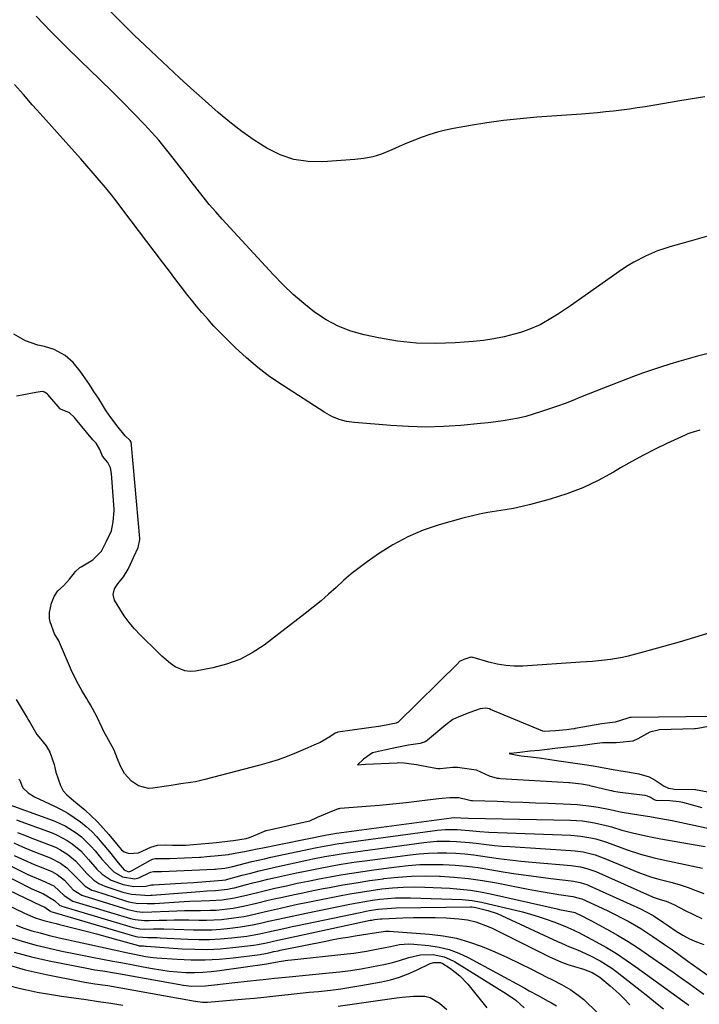
# Model space of a CAD drawing. Units: inches. Extents: x 1895602 to 1901335, y 474853 to 480178.
# Drawn here: x 1897384 to 1897621, y 479301 to 479645 of the extents above; entities that cross this region are included whole.
import ezdxf

# ---------------------------------------------------------------- set-up
doc = ezdxf.new("R2010")
doc.units = ezdxf.units.IN
doc.header["$MEASUREMENT"] = 0
doc.layers.add('7', color=7, linetype='Continuous')
doc.layers.add('8', color=7, linetype='Continuous')

msp = doc.modelspace()

# ---------------------------------------------------------------- linework, layer by layer
at = {"layer": '7', "color": 18}
for points in [[(1897623.28, 479568.91, 1898), (1897617.54, 479567.32, 1898), (1897610.5, 479565.33, 1898), (1897608.31, 479564.65, 1898), (1897606.14, 479563.9, 1898), (1897601.92, 479562.1, 1898), (1897597.86, 479559.95, 1898), (1897595.91, 479558.75, 1898), (1897594, 479557.48, 1898), (1897575.76, 479544.71, 1898), (1897571.64, 479541.94, 1898), (1897569.54, 479540.61, 1898), (1897565.25, 479538.14, 1898), (1897560.73, 479536.2, 1898), (1897558.38, 479535.43, 1898), (1897556.15, 479534.8, 1898), (1897552.63, 479533.92, 1898), (1897549.08, 479533.18, 1898), (1897545.5, 479532.65, 1898), (1897541.89, 479532.27, 1898), (1897535.61, 479531.78, 1898), (1897528.86, 479531.55, 1898), (1897522.14, 479531.71, 1898), (1897515.46, 479532.44, 1898), (1897508.8, 479533.56, 1898), (1897503.85, 479534.61, 1898), (1897499.23, 479535.91, 1898), (1897494.77, 479537.6, 1898), (1897490.58, 479539.86, 1898), (1897486.56, 479542.5, 1898), (1897482.77, 479545.54, 1898), (1897479.09, 479548.71, 1898), (1897475.59, 479552.06, 1898), (1897472.21, 479555.55, 1898), (1897454.34, 479574.98, 1898), (1897452.06, 479577.53, 1898), (1897449.83, 479580.11, 1898), (1897447.67, 479582.76, 1898), (1897445.55, 479585.44, 1898), (1897443.47, 479588.16, 1898), (1897441.39, 479590.87, 1898), (1897439.31, 479593.59, 1898), (1897437.23, 479596.3, 1898), (1897434.58, 479599.66, 1898), (1897432.21, 479602.5, 1898), (1897429.75, 479605.26, 1898), (1897427.22, 479607.97, 1898), (1897423.45, 479611.87, 1898), (1897419.63, 479615.78, 1898), (1897415.79, 479619.66, 1898), (1897411.89, 479623.49, 1898), (1897407.97, 479627.3, 1898), (1897405.15, 479630.01, 1898), (1897399.83, 479635.2, 1898), (1897394.57, 479640.43, 1898), (1897389.4, 479645.76, 1898)], [(1897623.33, 479527.96, 1896), (1897620.09, 479527.14, 1896), (1897616.86, 479526.29, 1896), (1897613.64, 479525.36, 1896), (1897610.44, 479524.4, 1896), (1897607.26, 479523.38, 1896), (1897604.09, 479522.31, 1896), (1897600.95, 479521.19, 1896), (1897597.81, 479520.03, 1896), (1897589.98, 479517.05, 1896), (1897587.29, 479516.02, 1896), (1897584.61, 479514.97, 1896), (1897581.94, 479513.89, 1896), (1897579.28, 479512.81, 1896), (1897576.61, 479511.74, 1896), (1897573.93, 479510.7, 1896), (1897571.23, 479509.72, 1896), (1897568.51, 479508.77, 1896), (1897565.32, 479507.69, 1896), (1897562.78, 479506.89, 1896), (1897560.22, 479506.17, 1896), (1897557.62, 479505.58, 1896), (1897555.01, 479505.06, 1896), (1897552.37, 479504.64, 1896), (1897549.73, 479504.25, 1896), (1897547.08, 479503.93, 1896), (1897544.43, 479503.66, 1896), (1897537.56, 479503.03, 1896), (1897531.46, 479502.63, 1896), (1897525.36, 479502.44, 1896), (1897519.26, 479502.57, 1896), (1897513.16, 479502.92, 1896), (1897500.45, 479503.97, 1896), (1897497.71, 479504.41, 1896), (1897495.07, 479505.09, 1896), (1897492.55, 479506.16, 1896), (1897490.11, 479507.48, 1896), (1897475.33, 479517, 1896), (1897470.98, 479519.99, 1896), (1897466.77, 479523.16, 1896), (1897462.75, 479526.58, 1896), (1897458.88, 479530.17, 1896), (1897455.6, 479533.4, 1896), (1897453.5, 479535.53, 1896), (1897451.43, 479537.69, 1896), (1897449.41, 479539.91, 1896), (1897447.44, 479542.17, 1896), (1897447.13, 479542.53, 1896), (1897445.36, 479544.65, 1896), (1897443.61, 479546.78, 1896), (1897441.9, 479548.94, 1896), (1897440.21, 479551.12, 1896), (1897438.54, 479553.32, 1896), (1897436.87, 479555.52, 1896), (1897435.2, 479557.72, 1896), (1897433.54, 479559.92, 1896), (1897419.71, 479578.26, 1896), (1897417.7, 479580.87, 1896), (1897415.66, 479583.46, 1896), (1897413.58, 479586.01, 1896), (1897411.47, 479588.53, 1896), (1897409.32, 479591.03, 1896), (1897407.16, 479593.52, 1896), (1897404.99, 479595.99, 1896), (1897402.8, 479598.44, 1896), (1897392.78, 479609.6, 1896), (1897389.65, 479613.13, 1896), (1897388.1, 479614.91, 1896), (1897385.01, 479618.48, 1896), (1897381.85, 479621.98, 1896)], [(1897620.92, 479501.33, 1894), (1897617.78, 479500.41, 1894), (1897616.76, 479500.01, 1894), (1897615.76, 479499.58, 1894), (1897609.44, 479496.67, 1894), (1897605.33, 479494.69, 1894), (1897601.25, 479492.63, 1894), (1897597.25, 479490.43, 1894), (1897593.29, 479488.16, 1894), (1897590.78, 479486.66, 1894), (1897585.5, 479483.8, 1894), (1897580.09, 479481.23, 1894), (1897574.49, 479479.12, 1894), (1897568.76, 479477.3, 1894), (1897561.83, 479475.41, 1894), (1897558.9, 479474.68, 1894), (1897555.96, 479474.03, 1894), (1897552.99, 479473.5, 1894), (1897550.01, 479473.05, 1894), (1897547.03, 479472.6, 1894), (1897544.07, 479472.06, 1894), (1897541.13, 479471.39, 1894), (1897538.21, 479470.63, 1894), (1897530.05, 479468.31, 1894), (1897524.46, 479466.41, 1894), (1897519.04, 479464.16, 1894), (1897513.87, 479461.37, 1894), (1897508.88, 479458.22, 1894), (1897504.93, 479455.44, 1894), (1897502.09, 479453.34, 1894), (1897499.32, 479451.17, 1894), (1897496.64, 479448.87, 1894), (1897494.03, 479446.5, 1894), (1897491.44, 479444.11, 1894), (1897488.79, 479441.77, 1894), (1897486.07, 479439.53, 1894), (1897483.3, 479437.34, 1894), (1897468.95, 479426.36, 1894), (1897464.81, 479423.63, 1894), (1897460.48, 479421.33, 1894), (1897455.87, 479419.66, 1894), (1897451.07, 479418.41, 1894), (1897445.06, 479417.29, 1894), (1897443.17, 479417.17, 1894), (1897441.34, 479417.34, 1894), (1897437.93, 479418.82, 1894), (1897436.34, 479419.98, 1894), (1897433.31, 479422.49, 1894), (1897431.87, 479423.83, 1894), (1897425.72, 479429.88, 1894), (1897423.74, 479431.99, 1894), (1897421.87, 479434.19, 1894), (1897420.18, 479436.54, 1894), (1897418.61, 479438.97, 1894), (1897416.78, 479442.08, 1894), (1897416.25, 479444, 1894), (1897416.79, 479446.01, 1894), (1897417.92, 479447.78, 1894), (1897419.92, 479450.22, 1894), (1897421.55, 479452.89, 1894), (1897424.17, 479458.68, 1894), (1897424.28, 479458.94, 1894), (1897424.96, 479460.36, 1894), (1897425.57, 479463.24, 1894), (1897425.56, 479463.55, 1894), (1897422.69, 479496.06, 1894), (1897422.66, 479496.39, 1894), (1897422.54, 479497.18, 1894), (1897422.19, 479497.74, 1894), (1897420.48, 479499.4, 1894), (1897417.6, 479502.92, 1894), (1897414.88, 479506.56, 1894), (1897413.62, 479508.45, 1894), (1897411.13, 479512.46, 1894), (1897409.61, 479514.89, 1894), (1897408.04, 479517.3, 1894), (1897406.41, 479519.65, 1894), (1897404.74, 479521.98, 1894), (1897402.35, 479524.99, 1894), (1897399.58, 479527.36, 1894), (1897395.71, 479529.47, 1894), (1897392.4, 479530.54, 1894), (1897390.07, 479531.04, 1894), (1897385.67, 479532.49, 1894), (1897381.7, 479534.88, 1894)], [(1897624.46, 479430.61, 1892), (1897619.07, 479428.95, 1892), (1897613.67, 479427.34, 1892), (1897608.24, 479425.81, 1892), (1897602.8, 479424.33, 1892), (1897595.98, 479422.53, 1892), (1897593.92, 479422.04, 1892), (1897589.78, 479421.3, 1892), (1897585.59, 479420.86, 1892), (1897583.48, 479420.68, 1892), (1897579.27, 479420.37, 1892), (1897559.22, 479419.05, 1892), (1897556.21, 479419.01, 1892), (1897553.22, 479419.18, 1892), (1897550.27, 479419.67, 1892), (1897547.34, 479420.37, 1892), (1897541.82, 479421.99, 1892), (1897541.67, 479422.03, 1892), (1897541.2, 479422.11, 1892), (1897541.04, 479422.12, 1892), (1897538.58, 479421.3, 1892), (1897537.13, 479420.57, 1892), (1897536.76, 479420.27, 1892), (1897536.58, 479420.1, 1892), (1897515.57, 479399.38, 1892), (1897515.49, 479399.31, 1892), (1897515.04, 479399.08, 1892), (1897512.7, 479398.68, 1892), (1897509.67, 479398.09, 1892), (1897494.61, 479395.92, 1892), (1897494.38, 479395.88, 1892), (1897493.71, 479395.66, 1892), (1897491.91, 479394.37, 1892), (1897488.44, 479392.32, 1892), (1897486.34, 479391.38, 1892), (1897485.28, 479390.92, 1892), (1897484.23, 479390.47, 1892), (1897480.15, 479388.74, 1892), (1897477.03, 479387.5, 1892), (1897473.88, 479386.35, 1892), (1897470.68, 479385.34, 1892), (1897467.45, 479384.42, 1892), (1897448.31, 479379.45, 1892), (1897444.99, 479378.69, 1892), (1897443.31, 479378.39, 1892), (1897439.94, 479377.89, 1892), (1897436.57, 479377.39, 1892), (1897434.88, 479377.12, 1892), (1897430.17, 479376.38, 1892), (1897428.59, 479376.29, 1892), (1897425.12, 479377.28, 1892), (1897422.72, 479378.84, 1892), (1897420.24, 479381.57, 1892), (1897418.82, 479384.12, 1892), (1897417.8, 479386.71, 1892), (1897416.68, 479389.66, 1892), (1897414.65, 479393.24, 1892), (1897413.05, 479396.21, 1892), (1897412.31, 479397.73, 1892), (1897410.62, 479401.49, 1892), (1897408.39, 479405.49, 1892), (1897407.42, 479407.06, 1892), (1897406.95, 479407.85, 1892), (1897405.4, 479410.47, 1892), (1897404.2, 479412.59, 1892), (1897402.01, 479416.94, 1892), (1897401.01, 479419.17, 1892), (1897397.93, 479426.47, 1892), (1897397.3, 479427.81, 1892), (1897395.87, 479430.25, 1892), (1897394.34, 479434.42, 1892), (1897394.11, 479435.61, 1892), (1897394.09, 479437.78, 1892), (1897394.76, 479440.93, 1892), (1897395.67, 479443.33, 1892), (1897397, 479445.28, 1892), (1897399, 479447.02, 1892), (1897401.12, 479449.35, 1892), (1897403.21, 479452, 1892), (1897404.72, 479453.41, 1892), (1897405.11, 479453.67, 1892), (1897409.24, 479456.15, 1892), (1897412.22, 479459.18, 1892), (1897413.98, 479462.62, 1892), (1897415.66, 479466.21, 1892), (1897416.35, 479469.39, 1892), (1897416.66, 479473.32, 1892), (1897416.63, 479473.78, 1892), (1897415.8, 479484.64, 1892), (1897415.68, 479486.19, 1892), (1897415.38, 479488.15, 1892), (1897414.4, 479490.05, 1892), (1897412.55, 479492.31, 1892), (1897411.69, 479494.55, 1892), (1897410.32, 479496.79, 1892), (1897409.53, 479497.64, 1892), (1897409.23, 479497.99, 1892), (1897403.19, 479505.29, 1892), (1897402.81, 479505.72, 1892), (1897401.01, 479507.34, 1892), (1897397.96, 479508.69, 1892), (1897397.82, 479508.83, 1892), (1897393.56, 479513.74, 1892), (1897393.29, 479514.01, 1892), (1897392.33, 479514.65, 1892), (1897391.61, 479514.85, 1892), (1897389.38, 479514.54, 1892), (1897384.56, 479513.59, 1892), (1897382.6, 479513.19, 1892)], [(1897382.5, 479407.41, 1892), (1897386.31, 479401, 1892), (1897386.58, 479400.56, 1892), (1897387.35, 479399.21, 1892), (1897389.72, 479395.16, 1892), (1897390.35, 479394.31, 1892), (1897392.89, 479391.21, 1892), (1897394.23, 479389.04, 1892), (1897395.67, 479384.66, 1892), (1897396.03, 479383.08, 1892), (1897396.34, 479382.06, 1892), (1897397.97, 479377.32, 1892), (1897398.86, 479375.55, 1892), (1897400.19, 479374.08, 1892), (1897402.52, 479372.11, 1892), (1897403.3, 479371.45, 1892), (1897406.37, 479368.85, 1892), (1897408.62, 479366.83, 1892), (1897410.79, 479364.74, 1892), (1897412.84, 479362.52, 1892), (1897414.81, 479360.23, 1892), (1897417.99, 479356.32, 1892), (1897419.25, 479354.95, 1892), (1897420.19, 479354.17, 1892), (1897421.86, 479353.63, 1892), (1897425.09, 479353.89, 1892), (1897429.43, 479355.88, 1892), (1897431.74, 479356.6, 1892), (1897434.6, 479356.64, 1892), (1897436.95, 479356.5, 1892), (1897441.61, 479356.6, 1892), (1897444.32, 479356.79, 1892), (1897447, 479357.02, 1892), (1897449.66, 479357.27, 1892), (1897452.33, 479357.51, 1892), (1897457.15, 479358.02, 1892), (1897458.22, 479358.17, 1892), (1897462.72, 479358.88, 1892), (1897463.9, 479359.17, 1892), (1897466.6, 479360.38, 1892), (1897469.04, 479361.48, 1892), (1897469.55, 479361.63, 1892), (1897469.8, 479361.69, 1892), (1897483.31, 479364.63, 1892), (1897484.93, 479365.07, 1892), (1897487.61, 479366.27, 1892), (1897491.76, 479368.07, 1892), (1897494.94, 479369.33, 1892), (1897495.29, 479369.39, 1892), (1897495.46, 479369.41, 1892), (1897504.57, 479370.13, 1892), (1897509.22, 479370.53, 1892), (1897513.86, 479370.97, 1892), (1897518.49, 479371.46, 1892), (1897523.12, 479371.99, 1892), (1897529.8, 479372.8, 1892), (1897531.09, 479372.94, 1892), (1897533.68, 479373.13, 1892), (1897536.83, 479373.2, 1892), (1897540.28, 479372.38, 1892), (1897541.2, 479372.15, 1892), (1897541.45, 479372.13, 1892), (1897541.58, 479372.12, 1892), (1897550.23, 479371.84, 1892), (1897554.68, 479371.69, 1892), (1897559.14, 479371.53, 1892), (1897563.59, 479371.36, 1892), (1897568.04, 479371.18, 1892), (1897575.78, 479370.85, 1892), (1897578.21, 479370.69, 1892), (1897583.04, 479370.15, 1892), (1897585.44, 479369.75, 1892), (1897589.63, 479368.97, 1892), (1897592.64, 479368.28, 1892), (1897593.85, 479368.06, 1892), (1897600.4, 479367.02, 1892), (1897603.53, 479366.52, 1892), (1897606.65, 479366.01, 1892), (1897611.32, 479365.16, 1892), (1897612.87, 479364.83, 1892), (1897624.71, 479362.19, 1892)], [(1897623.9, 479398, 1888), (1897620.2, 479397.26, 1888), (1897619.45, 479397.19, 1888), (1897619.08, 479397.17, 1888), (1897606.91, 479396.75, 1888), (1897606.4, 479396.72, 1888), (1897603.46, 479396.02, 1888), (1897599.26, 479393.62, 1888), (1897597.51, 479392.88, 1888), (1897593, 479392.33, 1888), (1897591.79, 479392.29, 1888), (1897587.02, 479392.25, 1888), (1897584.22, 479391.93, 1888), (1897580.12, 479391.32, 1888), (1897575.83, 479390.83, 1888), (1897573.49, 479390.58, 1888), (1897570.38, 479390.24, 1888), (1897567.7, 479389.94, 1888), (1897564.85, 479389.62, 1888), (1897561.8, 479389.29, 1888), (1897558.14, 479388.89, 1888), (1897555.01, 479388.55, 1888), (1897554.47, 479388.49, 1888), (1897556.62, 479388.09, 1888), (1897558.57, 479387.76, 1888), (1897561.84, 479387.35, 1888), (1897564.92, 479386.97, 1888), (1897568.01, 479386.54, 1888), (1897570.9, 479386.12, 1888), (1897574.22, 479385.64, 1888), (1897579.04, 479384.94, 1888), (1897583.81, 479384.24, 1888), (1897586.22, 479383.77, 1888), (1897589.4, 479383.13, 1888), (1897593.4, 479382.48, 1888), (1897595.65, 479382.15, 1888), (1897599.66, 479381.44, 1888), (1897603.29, 479380.33, 1888), (1897605.35, 479379.21, 1888), (1897608.43, 479377.14, 1888), (1897610.05, 479376.41, 1888), (1897611.48, 479376.15, 1888), (1897611.96, 479376.12, 1888), (1897619.26, 479375.95, 1888), (1897619.45, 479375.95, 1888), (1897623.72, 479375.16, 1888)], [(1897383.41, 479379.61, 1894), (1897383.74, 479379.2, 1894), (1897384.48, 479377.39, 1894), (1897384.78, 479376.55, 1894), (1897386.62, 479374.83, 1894), (1897388.89, 479373.4, 1894), (1897395.87, 479370.12, 1894), (1897398.21, 479368.93, 1894), (1897400.5, 479367.65, 1894), (1897402.7, 479366.22, 1894), (1897404.85, 479364.7, 1894), (1897406.89, 479363.04, 1894), (1897408.83, 479361.29, 1894), (1897410.65, 479359.4, 1894), (1897412.38, 479357.41, 1894), (1897414.98, 479354.19, 1894), (1897418.04, 479350.41, 1894), (1897420.12, 479347.95, 1894), (1897421.41, 479347.3, 1894), (1897421.62, 479347.29, 1894), (1897422.67, 479347.58, 1894), (1897429.28, 479351.29, 1894), (1897430.06, 479351.66, 1894), (1897430.93, 479351.93, 1894), (1897435.09, 479351.91, 1894), (1897435.94, 479351.94, 1894), (1897446.36, 479352.37, 1894), (1897447.03, 479352.41, 1894), (1897449.02, 479352.56, 1894), (1897452.94, 479352.91, 1894), (1897456.54, 479353.32, 1894), (1897456.86, 479353.38, 1894), (1897462.09, 479354.37, 1894), (1897464.28, 479354.8, 1894), (1897466.47, 479355.25, 1894), (1897467.19, 479355.4, 1894), (1897467.92, 479355.55, 1894), (1897490.85, 479360.12, 1894), (1897492.97, 479360.49, 1894), (1897494.25, 479360.68, 1894), (1897534.27, 479366.09, 1894), (1897535.2, 479366.18, 1894), (1897537.52, 479366.13, 1894), (1897540.24, 479365.95, 1894), (1897575.83, 479365.24, 1894), (1897577.93, 479365.15, 1894), (1897580.01, 479364.98, 1894), (1897584.16, 479364.36, 1894), (1897588.25, 479363.45, 1894), (1897590.09, 479362.94, 1894), (1897593.74, 479361.82, 1894), (1897597.42, 479360.81, 1894), (1897602.07, 479359.76, 1894), (1897604.25, 479359.32, 1894), (1897608.64, 479358.51, 1894), (1897619.94, 479356.59, 1894), (1897622.73, 479356.08, 1894)], [(1897380.3, 479370.59, 1896), (1897395.32, 479365.14, 1896), (1897399.51, 479363.27, 1896), (1897403.4, 479360.83, 1896), (1897405.2, 479359.4, 1896), (1897408.52, 479356.24, 1896), (1897410.04, 479354.51, 1896), (1897412.35, 479351.68, 1896), (1897415.32, 479348.45, 1896), (1897416.58, 479347.28, 1896), (1897419.59, 479345.5, 1896), (1897423.9, 479344.83, 1896), (1897425.24, 479345.19, 1896), (1897429.34, 479347.07, 1896), (1897430.36, 479347.35, 1896), (1897432.89, 479347.31, 1896), (1897433.14, 479347.32, 1896), (1897451.68, 479348.17, 1896), (1897452.04, 479348.19, 1896), (1897452.77, 479348.25, 1896), (1897454.08, 479348.36, 1896), (1897455.27, 479348.5, 1896), (1897458.08, 479349.14, 1896), (1897462.47, 479350.25, 1896), (1897464.67, 479350.8, 1896), (1897469.08, 479351.83, 1896), (1897471.29, 479352.32, 1896), (1897487.32, 479355.72, 1896), (1897491.13, 479356.46, 1896), (1897494.96, 479357.1, 1896), (1897496.24, 479357.29, 1896), (1897497.52, 479357.47, 1896), (1897529.44, 479361.76, 1896), (1897532.18, 479362.02, 1896), (1897536.32, 479362.02, 1896), (1897540.44, 479361.69, 1896), (1897544.13, 479361.32, 1896), (1897547.35, 479361.13, 1896), (1897575.9, 479359.99, 1896), (1897579.42, 479359.7, 1896), (1897582.91, 479359.12, 1896), (1897584.63, 479358.72, 1896), (1897588.02, 479357.73, 1896), (1897589.69, 479357.14, 1896), (1897595.54, 479354.94, 1896), (1897600.2, 479353.39, 1896), (1897604.96, 479352.15, 1896), (1897606.56, 479351.78, 1896), (1897608.16, 479351.43, 1896), (1897621.84, 479348.56, 1896)], [(1897382.59, 479365.41, 1898), (1897384.08, 479364.83, 1898), (1897394.98, 479360.81, 1898), (1897396.81, 479360.04, 1898), (1897400.31, 479358.17, 1898), (1897401.97, 479357.06, 1898), (1897405.02, 479354.51, 1898), (1897407.72, 479351.58, 1898), (1897410.59, 479348.2, 1898), (1897412.45, 479346.42, 1898), (1897415.65, 479344.35, 1898), (1897419.8, 479342.83, 1898), (1897423.46, 479342.07, 1898), (1897427.71, 479342.2, 1898), (1897429.64, 479342.71, 1898), (1897430.08, 479342.69, 1898), (1897430.34, 479342.7, 1898), (1897440.02, 479343.29, 1898), (1897444.34, 479343.56, 1898), (1897448.66, 479343.87, 1898), (1897452.98, 479344.2, 1898), (1897454.41, 479344.28, 1898), (1897455.64, 479344.49, 1898), (1897455.88, 479344.55, 1898), (1897461.32, 479346.04, 1898), (1897464.29, 479346.83, 1898), (1897467.26, 479347.58, 1898), (1897470.24, 479348.29, 1898), (1897473.24, 479348.97, 1898), (1897483.79, 479351.28, 1898), (1897485.9, 479351.73, 1898), (1897490.13, 479352.56, 1898), (1897494.38, 479353.31, 1898), (1897496.51, 479353.65, 1898), (1897500.78, 479354.27, 1898), (1897524.64, 479357.47, 1898), (1897526.92, 479357.72, 1898), (1897529.19, 479357.89, 1898), (1897533.76, 479357.96, 1898), (1897536.05, 479357.87, 1898), (1897540.61, 479357.5, 1898), (1897542.89, 479357.24, 1898), (1897546.53, 479356.78, 1898), (1897549.27, 479356.48, 1898), (1897552.01, 479356.24, 1898), (1897554.75, 479356.04, 1898), (1897575.96, 479354.71, 1898), (1897577.39, 479354.58, 1898), (1897580.25, 479354.18, 1898), (1897584.45, 479353.16, 1898), (1897587.16, 479352.18, 1898), (1897599.91, 479346.89, 1898), (1897601.8, 479346.17, 1898), (1897603.72, 479345.55, 1898), (1897606.64, 479344.71, 1898), (1897611.28, 479343.46, 1898), (1897614.07, 479342.65, 1898), (1897616.83, 479341.76, 1898), (1897619.56, 479340.76, 1898), (1897622.26, 479339.69, 1898)], [(1897381.67, 479357.3, 1902), (1897384.66, 479355.94, 1902), (1897387.68, 479354.68, 1902), (1897390.73, 479353.47, 1902), (1897394.27, 479352.13, 1902), (1897397.96, 479350.28, 1902), (1897400.18, 479348.65, 1902), (1897403.09, 479345.72, 1902), (1897406.49, 479342.21, 1902), (1897408.87, 479340.87, 1902), (1897409.73, 479340.55, 1902), (1897420.59, 479337.15, 1902), (1897421.82, 479336.81, 1902), (1897424.34, 479336.35, 1902), (1897428.18, 479336.14, 1902), (1897429.47, 479336.17, 1902), (1897430.75, 479336.23, 1902), (1897441.06, 479336.88, 1902), (1897443.04, 479337, 1902), (1897446.99, 479337.16, 1902), (1897450.06, 479337.22, 1902), (1897454.35, 479337.49, 1902), (1897458.59, 479338.14, 1902), (1897463.29, 479339.27, 1902), (1897467.98, 479340.43, 1902), (1897470.34, 479340.98, 1902), (1897472.7, 479341.51, 1902), (1897476.73, 479342.41, 1902), (1897480.52, 479343.23, 1902), (1897484.32, 479344.02, 1902), (1897488.13, 479344.78, 1902), (1897491.94, 479345.51, 1902), (1897495.76, 479346.19, 1902), (1897499.58, 479346.83, 1902), (1897503.42, 479347.41, 1902), (1897507.26, 479347.95, 1902), (1897515.16, 479349, 1902), (1897519.22, 479349.44, 1902), (1897523.29, 479349.74, 1902), (1897527.37, 479349.83, 1902), (1897531.45, 479349.79, 1902), (1897535.54, 479349.57, 1902), (1897539.6, 479349.23, 1902), (1897543.66, 479348.72, 1902), (1897547.7, 479348.1, 1902), (1897551.66, 479347.41, 1902), (1897555.97, 479346.69, 1902), (1897560.29, 479346.03, 1902), (1897564.62, 479345.44, 1902), (1897568.96, 479344.9, 1902), (1897576.07, 479344.07, 1902), (1897576.86, 479343.97, 1902), (1897579.2, 479343.53, 1902), (1897580.73, 479343.1, 1902), (1897581.47, 479342.82, 1902), (1897582.21, 479342.51, 1902), (1897600.28, 479334.27, 1902), (1897604.64, 479331.96, 1902), (1897608.22, 479329.57, 1902), (1897610, 479328.36, 1902), (1897612.69, 479326.52, 1902), (1897614.98, 479325.1, 1902), (1897617.34, 479323.84, 1902), (1897619.81, 479322.81, 1902), (1897622.35, 479321.92, 1902)], [(1897381.79, 479352.96, 1904), (1897384.09, 479351.85, 1904), (1897386.42, 479350.79, 1904), (1897388.77, 479349.79, 1904), (1897391.15, 479348.84, 1904), (1897394.9, 479347.35, 1904), (1897396.78, 479346.33, 1904), (1897399.32, 479344.36, 1904), (1897402.34, 479341, 1904), (1897405.35, 479339.05, 1904), (1897406.03, 479338.81, 1904), (1897421.47, 479334.06, 1904), (1897424.55, 479333.39, 1904), (1897426.65, 479333.22, 1904), (1897429.82, 479333.23, 1904), (1897435.76, 479333.52, 1904), (1897438.49, 479333.63, 1904), (1897441.23, 479333.72, 1904), (1897443.97, 479333.76, 1904), (1897446.71, 479333.78, 1904), (1897450.16, 479333.81, 1904), (1897452.18, 479333.91, 1904), (1897456.21, 479334.31, 1904), (1897458.21, 479334.61, 1904), (1897462.19, 479335.37, 1904), (1897466.32, 479336.36, 1904), (1897470.38, 479337.32, 1904), (1897472.42, 479337.78, 1904), (1897475.4, 479338.44, 1904), (1897478.92, 479339.21, 1904), (1897482.46, 479339.96, 1904), (1897486, 479340.68, 1904), (1897489.55, 479341.37, 1904), (1897491.76, 479341.8, 1904), (1897496.43, 479342.65, 1904), (1897501.1, 479343.45, 1904), (1897505.79, 479344.17, 1904), (1897510.48, 479344.83, 1904), (1897510.72, 479344.86, 1904), (1897515.55, 479345.37, 1904), (1897520.38, 479345.72, 1904), (1897525.23, 479345.82, 1904), (1897530.08, 479345.75, 1904), (1897530.32, 479345.74, 1904), (1897535.29, 479345.42, 1904), (1897540.23, 479344.95, 1904), (1897545.15, 479344.25, 1904), (1897550.05, 479343.39, 1904), (1897561, 479341.21, 1904), (1897563.66, 479340.7, 1904), (1897566.33, 479340.22, 1904), (1897569.01, 479339.78, 1904), (1897571.69, 479339.36, 1904), (1897576.58, 479338.64, 1904), (1897578.88, 479338.1, 1904), (1897579.33, 479337.94, 1904), (1897579.76, 479337.76, 1904), (1897586.8, 479334.56, 1904), (1897589.1, 479333.48, 1904), (1897591.39, 479332.37, 1904), (1897593.65, 479331.2, 1904), (1897595.89, 479330, 1904), (1897598.1, 479328.75, 1904), (1897600.29, 479327.45, 1904), (1897602.43, 479326.08, 1904), (1897604.55, 479324.68, 1904), (1897608.61, 479321.88, 1904), (1897611.35, 479319.97, 1904), (1897614.07, 479318.04, 1904), (1897616.79, 479316.1, 1904), (1897626.61, 479309.04, 1904)], [(1897377.32, 479350.95, 1906), (1897384.88, 479347.16, 1906), (1897386.53, 479346.36, 1906), (1897388.19, 479345.6, 1906), (1897391.58, 479344.19, 1906), (1897395.6, 479342.39, 1906), (1897399.21, 479338.95, 1906), (1897402.26, 479337.03, 1906), (1897422.37, 479330.94, 1906), (1897423.96, 479330.55, 1906), (1897427.23, 479330.24, 1906), (1897428.88, 479330.25, 1906), (1897432.4, 479330.37, 1906), (1897434.98, 479330.43, 1906), (1897437.57, 479330.47, 1906), (1897440.16, 479330.47, 1906), (1897442.74, 479330.44, 1906), (1897446.2, 479330.38, 1906), (1897448.82, 479330.38, 1906), (1897451.44, 479330.47, 1906), (1897454.05, 479330.66, 1906), (1897458.37, 479331.16, 1906), (1897461.84, 479331.7, 1906), (1897463.57, 479332.05, 1906), (1897467, 479332.85, 1906), (1897470.43, 479333.66, 1906), (1897474.65, 479334.61, 1906), (1897477.62, 479335.26, 1906), (1897480.6, 479335.9, 1906), (1897483.58, 479336.51, 1906), (1897486.56, 479337.11, 1906), (1897495.21, 479338.82, 1906), (1897498.9, 479339.51, 1906), (1897502.6, 479340.15, 1906), (1897506.31, 479340.73, 1906), (1897510.03, 479341.25, 1906), (1897513.76, 479341.65, 1906), (1897517.5, 479341.91, 1906), (1897521.24, 479341.97, 1906), (1897524.99, 479341.9, 1906), (1897533.75, 479341.5, 1906), (1897537.32, 479341.24, 1906), (1897540.88, 479340.85, 1906), (1897544.41, 479340.28, 1906), (1897547.93, 479339.58, 1906), (1897571.13, 479334.31, 1906), (1897572.01, 479334.11, 1906), (1897573.79, 479333.75, 1906), (1897576.89, 479333.15, 1906), (1897577.32, 479332.99, 1906), (1897580.03, 479331.75, 1906), (1897581.99, 479330.78, 1906), (1897582.95, 479330.26, 1906), (1897588.54, 479327.21, 1906), (1897592.26, 479325.1, 1906), (1897595.92, 479322.91, 1906), (1897599.52, 479320.6, 1906), (1897603.06, 479318.21, 1906), (1897609.39, 479313.79, 1906), (1897611.99, 479311.96, 1906), (1897614.58, 479310.12, 1906), (1897617.16, 479308.26, 1906), (1897619.73, 479306.39, 1906), (1897622.34, 479304.56, 1906)], [(1897375.91, 479347.33, 1908), (1897387.98, 479341.32, 1908), (1897392.01, 479339.53, 1908), (1897395.83, 479337.26, 1908), (1897397.58, 479335.61, 1908), (1897398.14, 479335.34, 1908), (1897398.44, 479335.24, 1908), (1897423.27, 479327.81, 1908), (1897425.57, 479327.36, 1908), (1897427.34, 479327.28, 1908), (1897430.38, 479327.33, 1908), (1897434.02, 479327.34, 1908), (1897437.65, 479327.26, 1908), (1897444.26, 479327.01, 1908), (1897447.48, 479326.97, 1908), (1897450.69, 479327.03, 1908), (1897453.9, 479327.25, 1908), (1897457.1, 479327.56, 1908), (1897460.66, 479328, 1908), (1897464.89, 479328.71, 1908), (1897467.68, 479329.34, 1908), (1897470.47, 479329.99, 1908), (1897473.9, 479330.76, 1908), (1897478.73, 479331.82, 1908), (1897483.57, 479332.83, 1908), (1897498.84, 479335.93, 1908), (1897501.46, 479336.43, 1908), (1897504.08, 479336.9, 1908), (1897506.71, 479337.31, 1908), (1897509.35, 479337.68, 1908), (1897511.99, 479337.97, 1908), (1897514.64, 479338.16, 1908), (1897517.3, 479338.22, 1908), (1897519.96, 479338.19, 1908), (1897538.08, 479337.57, 1908), (1897541.47, 479337.28, 1908), (1897544.82, 479336.65, 1908), (1897559.02, 479333.24, 1908), (1897561.82, 479332.51, 1908), (1897564.59, 479331.69, 1908), (1897567.33, 479330.76, 1908), (1897570.04, 479329.74, 1908), (1897574.39, 479328.01, 1908), (1897574.91, 479327.8, 1908), (1897576.95, 479326.93, 1908), (1897577.95, 479326.45, 1908), (1897578.44, 479326.19, 1908), (1897584.72, 479322.82, 1908), (1897588.31, 479320.8, 1908), (1897591.83, 479318.69, 1908), (1897595.27, 479316.43, 1908), (1897598.64, 479314.08, 1908), (1897616.23, 479301.28, 1908), (1897617.07, 479300.66, 1908)], [(1897366.52, 479341.84, 1912), (1897385.37, 479332.76, 1912), (1897389.15, 479331.2, 1912), (1897392.08, 479330.29, 1912), (1897395.39, 479329.44, 1912), (1897396.46, 479329.17, 1912), (1897397.54, 479328.9, 1912), (1897403.11, 479327.51, 1912), (1897406.83, 479326.56, 1912), (1897410.54, 479325.59, 1912), (1897414.24, 479324.58, 1912), (1897417.94, 479323.54, 1912), (1897425.08, 479321.5, 1912), (1897425.32, 479321.45, 1912), (1897425.79, 479321.39, 1912), (1897426.87, 479321.37, 1912), (1897427.58, 479321.34, 1912), (1897427.94, 479321.32, 1912), (1897440.39, 479320.42, 1912), (1897444.8, 479320.22, 1912), (1897449.21, 479320.19, 1912), (1897453.61, 479320.41, 1912), (1897458.01, 479320.79, 1912), (1897465.28, 479321.62, 1912), (1897466.8, 479321.84, 1912), (1897469.81, 479322.49, 1912), (1897473.7, 479323.36, 1912), (1897477.59, 479324.22, 1912), (1897505.97, 479330.32, 1912), (1897506.48, 479330.42, 1912), (1897507.5, 479330.6, 1912), (1897509.56, 479330.83, 1912), (1897510.08, 479330.86, 1912), (1897517.32, 479331.19, 1912), (1897521.09, 479331.3, 1912), (1897524.86, 479331.34, 1912), (1897528.62, 479331.27, 1912), (1897532.39, 479331.13, 1912), (1897536.87, 479330.89, 1912), (1897539.89, 479330.54, 1912), (1897542.83, 479329.81, 1912), (1897547.09, 479328.19, 1912), (1897548.47, 479327.54, 1912), (1897568.22, 479317.74, 1912), (1897572.64, 479315.77, 1912), (1897574.91, 479314.94, 1912), (1897577.21, 479314.19, 1912), (1897580.33, 479313.26, 1912), (1897583.33, 479312.16, 1912), (1897586.05, 479310.51, 1912), (1897589.69, 479307.51, 1912), (1897592.78, 479304.65, 1912), (1897594.26, 479303.16, 1912), (1897596.47, 479300.83, 1912)], [(1897382.43, 479328.58, 1914), (1897385.19, 479327.61, 1914), (1897387.98, 479326.7, 1914), (1897390.79, 479325.9, 1914), (1897393.63, 479325.16, 1914), (1897397.49, 479324.25, 1914), (1897400.68, 479323.51, 1914), (1897403.88, 479322.79, 1914), (1897407.08, 479322.08, 1914), (1897421.43, 479318.98, 1914), (1897423.7, 479318.5, 1914), (1897427.62, 479317.72, 1914), (1897430.25, 479317.36, 1914), (1897431.57, 479317.24, 1914), (1897438.67, 479316.74, 1914), (1897443.55, 479316.54, 1914), (1897448.42, 479316.53, 1914), (1897453.28, 479316.79, 1914), (1897458.14, 479317.24, 1914), (1897467.6, 479318.4, 1914), (1897468.03, 479318.46, 1914), (1897468.9, 479318.61, 1914), (1897470.6, 479318.99, 1914), (1897472.39, 479319.39, 1914), (1897473.86, 479319.71, 1914), (1897474.6, 479319.86, 1914), (1897490.45, 479323.09, 1914), (1897493.02, 479323.59, 1914), (1897495.59, 479324.06, 1914), (1897498.17, 479324.49, 1914), (1897500.76, 479324.89, 1914), (1897505.17, 479325.55, 1914), (1897506.68, 479325.8, 1914), (1897511.31, 479326.55, 1914), (1897512.51, 479326.54, 1914), (1897526.63, 479325.49, 1914), (1897531.35, 479324.91, 1914), (1897536.01, 479324.04, 1914), (1897540.56, 479322.75, 1914), (1897545.05, 479321.16, 1914), (1897549.46, 479319.29, 1914), (1897553.83, 479317.35, 1914), (1897558.15, 479315.29, 1914), (1897562.43, 479313.16, 1914), (1897567.57, 479310.52, 1914), (1897569.26, 479309.65, 1914), (1897572.62, 479307.9, 1914), (1897575.94, 479306.08, 1914), (1897578.99, 479303.9, 1914), (1897580.41, 479302.65, 1914), (1897585.34, 479297.94, 1914)], [(1897380.45, 479324.38, 1916), (1897384.88, 479322.91, 1916), (1897389.39, 479321.65, 1916), (1897393.93, 479320.55, 1916), (1897398.41, 479319.58, 1916), (1897401.95, 479318.83, 1916), (1897405.49, 479318.11, 1916), (1897409.03, 479317.42, 1916), (1897412.59, 479316.76, 1916), (1897416.14, 479316.1, 1916), (1897419.69, 479315.45, 1916), (1897423.24, 479314.78, 1916), (1897426.79, 479314.11, 1916), (1897430.03, 479313.49, 1916), (1897432.92, 479313.01, 1916), (1897435.83, 479312.61, 1916), (1897438.75, 479312.33, 1916), (1897441.68, 479312.15, 1916), (1897444.61, 479312.11, 1916), (1897447.53, 479312.18, 1916), (1897450.45, 479312.41, 1916), (1897453.37, 479312.76, 1916), (1897469.93, 479315.17, 1916), (1897470.34, 479315.25, 1916), (1897471.07, 479315.41, 1916), (1897471.61, 479315.52, 1916), (1897474.85, 479316.09, 1916), (1897477.26, 479316.43, 1916), (1897478.46, 479316.57, 1916), (1897497.97, 479318.64, 1916), (1897500.22, 479318.91, 1916), (1897504.7, 479319.58, 1916), (1897508.12, 479320.21, 1916), (1897512.99, 479321.23, 1916), (1897516.22, 479321.91, 1916), (1897519.48, 479322.13, 1916), (1897521.13, 479322.05, 1916), (1897526.41, 479321.52, 1916), (1897529.98, 479320.94, 1916), (1897533.46, 479320.09, 1916), (1897536.82, 479318.84, 1916), (1897540.1, 479317.31, 1916), (1897559.87, 479306.61, 1916), (1897561.43, 479305.77, 1916), (1897564.55, 479304.06, 1916), (1897568.05, 479302.12, 1916), (1897569.21, 479301.49, 1916), (1897570.95, 479300.54, 1916)], [(1897381.8, 479319.17, 1918), (1897387.87, 479317.53, 1918), (1897394.02, 479316.13, 1918), (1897407.16, 479313.58, 1918), (1897409.91, 479313.08, 1918), (1897412.66, 479312.64, 1918), (1897416.79, 479311.98, 1918), (1897418.16, 479311.74, 1918), (1897440.81, 479307.68, 1918), (1897443.67, 479307.34, 1918), (1897448.47, 479307.44, 1918), (1897452.65, 479307.91, 1918), (1897454.68, 479308.14, 1918), (1897458.74, 479308.59, 1918), (1897467.31, 479309.54, 1918), (1897468.61, 479309.68, 1918), (1897472.52, 479310.09, 1918), (1897475.12, 479310.35, 1918), (1897476.42, 479310.48, 1918), (1897477.72, 479310.61, 1918), (1897491.59, 479311.94, 1918), (1897495.32, 479312.35, 1918), (1897499.04, 479312.83, 1918), (1897502.75, 479313.4, 1918), (1897506.44, 479314.05, 1918), (1897508.82, 479314.5, 1918), (1897511.31, 479315.02, 1918), (1897513.78, 479315.61, 1918), (1897516.22, 479316.31, 1918), (1897519.42, 479317.35, 1918), (1897523.51, 479318.29, 1918), (1897527.91, 479318.36, 1918), (1897531.79, 479317.57, 1918), (1897533.62, 479316.82, 1918), (1897535.39, 479315.9, 1918), (1897553.51, 479304.71, 1918), (1897556.76, 479302.42, 1918), (1897559.7, 479299.77, 1918)], [(1897379, 479307.83, 1922), (1897383.96, 479306.54, 1922), (1897385.57, 479306.18, 1922), (1897389.8, 479305.3, 1922), (1897394.05, 479304.5, 1922), (1897398.32, 479303.82, 1922), (1897402.6, 479303.22, 1922), (1897406.89, 479302.65, 1922), (1897411.17, 479302.05, 1922), (1897415.44, 479301.39, 1922), (1897419.71, 479300.69, 1922)], [(1897494.72, 479300.39, 1922), (1897515.1, 479303.28, 1922), (1897517.09, 479303.53, 1922), (1897521.09, 479303.87, 1922), (1897525.02, 479303.81, 1922), (1897526.85, 479303.38, 1922), (1897530.11, 479301.43, 1922), (1897532.68, 479299.15, 1922)]]:
    msp.add_polyline3d(points, dxfattribs=at)
at = {"layer": '8', "color": 18}
for points in [[(1897622.69, 479617.67, 1900), (1897614.69, 479616.32, 1900), (1897601.86, 479614.2, 1900), (1897599.1, 479613.77, 1900), (1897596.34, 479613.36, 1900), (1897593.57, 479613, 1900), (1897590.8, 479612.67, 1900), (1897588.03, 479612.37, 1900), (1897585.25, 479612.1, 1900), (1897582.47, 479611.86, 1900), (1897579.69, 479611.64, 1900), (1897564.11, 479610.52, 1900), (1897558.28, 479610.01, 1900), (1897552.46, 479609.38, 1900), (1897546.67, 479608.57, 1900), (1897540.89, 479607.65, 1900), (1897534.98, 479606.61, 1900), (1897532.19, 479606.03, 1900), (1897529.43, 479605.35, 1900), (1897526.71, 479604.51, 1900), (1897524.02, 479603.56, 1900), (1897521.36, 479602.51, 1900), (1897518.72, 479601.43, 1900), (1897516.1, 479600.3, 1900), (1897513.48, 479599.14, 1900), (1897509.88, 479597.68, 1900), (1897506.86, 479596.74, 1900), (1897503.76, 479596.13, 1900), (1897500.6, 479595.73, 1900), (1897489.46, 479594.94, 1900), (1897484.3, 479595.07, 1900), (1897479.3, 479595.8, 1900), (1897474.51, 479597.45, 1900), (1897469.88, 479599.72, 1900), (1897465.45, 479602.59, 1900), (1897461.13, 479605.61, 1900), (1897456.98, 479608.85, 1900), (1897452.93, 479612.24, 1900), (1897447.39, 479617.15, 1900), (1897443.38, 479620.73, 1900), (1897439.4, 479624.34, 1900), (1897435.45, 479627.99, 1900), (1897431.53, 479631.67, 1900), (1897427.35, 479635.63, 1900), (1897423.75, 479639.09, 1900), (1897421.97, 479640.84, 1900), (1897418.43, 479644.35, 1900), (1897414.87, 479647.85, 1900)], [(1897625.53, 479401.43, 1890), (1897597, 479401.05, 1890), (1897596.54, 479401.03, 1890), (1897595.42, 479400.77, 1890), (1897591.37, 479399.43, 1890), (1897586.79, 479398.89, 1890), (1897577.46, 479397.22, 1890), (1897577.29, 479397.19, 1890), (1897576.93, 479397.13, 1890), (1897576.05, 479397.01, 1890), (1897574.43, 479396.84, 1890), (1897570.56, 479396.41, 1890), (1897566.57, 479396.17, 1890), (1897566.11, 479396.32, 1890), (1897547.96, 479403.91, 1890), (1897547.52, 479404.07, 1890), (1897546.16, 479404.34, 1890), (1897544.36, 479404.1, 1890), (1897540.75, 479402.78, 1890), (1897536.81, 479401.35, 1890), (1897534.75, 479400.34, 1890), (1897532.32, 479398.58, 1890), (1897525.98, 479393.16, 1890), (1897525.7, 479392.94, 1890), (1897525.1, 479392.58, 1890), (1897523.41, 479392.06, 1890), (1897519.33, 479391.43, 1890), (1897515.28, 479390.64, 1890), (1897510.95, 479389.73, 1890), (1897506.7, 479388.8, 1890), (1897503.64, 479386.55, 1890), (1897501.57, 479384.52, 1890), (1897504.35, 479384.82, 1890), (1897515.41, 479385.32, 1890), (1897515.97, 479385.33, 1890), (1897517.64, 479385.29, 1890), (1897522.06, 479384.72, 1890), (1897526.23, 479383.9, 1890), (1897529.54, 479383.3, 1890), (1897530.33, 479383.29, 1890), (1897534.77, 479383.73, 1890), (1897536.45, 479383.76, 1890), (1897541.25, 479383.06, 1890), (1897542.94, 479382.8, 1890), (1897547.45, 479380.68, 1890), (1897550.22, 479379.94, 1890), (1897550.98, 479379.87, 1890), (1897551.36, 479379.84, 1890), (1897575.2, 479378.46, 1890), (1897575.42, 479378.45, 1890), (1897576.55, 479378.34, 1890), (1897579.63, 479377.9, 1890), (1897582.33, 479377.47, 1890), (1897582.61, 479377.41, 1890), (1897589.93, 479375.6, 1890), (1897590.11, 479375.56, 1890), (1897590.82, 479375.41, 1890), (1897592.27, 479375.18, 1890), (1897593.02, 479375.08, 1890), (1897593.17, 479375.06, 1890), (1897601.75, 479373.96, 1890), (1897602.54, 479373.81, 1890), (1897603.98, 479373.17, 1890), (1897605, 479372.49, 1890), (1897605.59, 479372.3, 1890), (1897610.44, 479372.12, 1890), (1897613.66, 479371.81, 1890), (1897614.92, 479371.53, 1890), (1897621.62, 479369.74, 1890)], [(1897382.88, 479361.01, 1900), (1897385.38, 479359.98, 1900), (1897387.9, 479358.99, 1900), (1897394.62, 479356.47, 1900), (1897396.18, 479355.82, 1900), (1897397.69, 479355.08, 1900), (1897400.53, 479353.28, 1900), (1897403.12, 479351.12, 1900), (1897405.4, 479348.65, 1900), (1897407.09, 479346.62, 1900), (1897409.5, 479344.33, 1900), (1897411.33, 479343.11, 1900), (1897412.32, 479342.65, 1900), (1897413.35, 479342.25, 1900), (1897419.72, 479340.2, 1900), (1897422.64, 479339.47, 1900), (1897427.37, 479339.05, 1900), (1897428.66, 479339.03, 1900), (1897429.31, 479339.06, 1900), (1897429.95, 479339.1, 1900), (1897446.54, 479340.41, 1900), (1897448.92, 479340.57, 1900), (1897451.99, 479340.71, 1900), (1897456.16, 479341.15, 1900), (1897457.81, 479341.49, 1900), (1897458.62, 479341.69, 1900), (1897462.3, 479342.66, 1900), (1897464.96, 479343.35, 1900), (1897467.62, 479344.01, 1900), (1897470.29, 479344.64, 1900), (1897472.97, 479345.25, 1900), (1897480.26, 479346.85, 1900), (1897483.21, 479347.49, 1900), (1897486.17, 479348.1, 1900), (1897489.13, 479348.67, 1900), (1897492.1, 479349.23, 1900), (1897495.07, 479349.74, 1900), (1897498.05, 479350.23, 1900), (1897501.04, 479350.68, 1900), (1897504.03, 479351.1, 1900), (1897519.88, 479353.21, 1900), (1897523.06, 479353.56, 1900), (1897526.23, 479353.8, 1900), (1897529.41, 479353.89, 1900), (1897532.6, 479353.87, 1900), (1897535.79, 479353.71, 1900), (1897538.97, 479353.48, 1900), (1897542.14, 479353.13, 1900), (1897546.8, 479352.48, 1900), (1897550.71, 479351.92, 1900), (1897554.63, 479351.41, 1900), (1897558.56, 479350.98, 1900), (1897562.49, 479350.59, 1900), (1897576.01, 479349.4, 1900), (1897579.33, 479348.94, 1900), (1897581.51, 479348.43, 1900), (1897584.66, 479347.3, 1900), (1897604.38, 479338.55, 1900), (1897604.7, 479338.42, 1900), (1897605.69, 479338.05, 1900), (1897607.04, 479337.64, 1900), (1897609.17, 479336.98, 1900), (1897611.85, 479335.83, 1900), (1897615.82, 479333.78, 1900), (1897618.69, 479332.35, 1900), (1897621.59, 479330.98, 1900)], [(1897371.3, 479344.88, 1910), (1897391.09, 479335.45, 1910), (1897392.44, 479334.86, 1910), (1897394.21, 479333.6, 1910), (1897394.49, 479333.46, 1910), (1897394.59, 479333.43, 1910), (1897424.17, 479324.67, 1910), (1897424.86, 479324.5, 1910), (1897428.42, 479324.33, 1910), (1897431.65, 479324.28, 1910), (1897432.73, 479324.23, 1910), (1897442.32, 479323.7, 1910), (1897446.14, 479323.59, 1910), (1897449.95, 479323.61, 1910), (1897453.76, 479323.83, 1910), (1897457.56, 479324.18, 1910), (1897462.97, 479324.82, 1910), (1897467.3, 479325.58, 1910), (1897470.52, 479326.32, 1910), (1897473.15, 479326.92, 1910), (1897476.86, 479327.74, 1910), (1897478.72, 479328.14, 1910), (1897480.58, 479328.53, 1910), (1897502.43, 479333.1, 1910), (1897505.54, 479333.69, 1910), (1897508.68, 479334.16, 1910), (1897513.41, 479334.57, 1910), (1897514.99, 479334.62, 1910), (1897540.89, 479335.02, 1910), (1897541.38, 479335.01, 1910), (1897542.82, 479334.81, 1910), (1897546.93, 479333.78, 1910), (1897550.2, 479332.65, 1910), (1897551.8, 479331.97, 1910), (1897571.22, 479322.95, 1910), (1897572.62, 479322.31, 1910), (1897575.45, 479321.12, 1910), (1897578.31, 479319.99, 1910), (1897582.51, 479318.08, 1910), (1897586.15, 479316.18, 1910), (1897590.19, 479313.63, 1910), (1897592.12, 479312.21, 1910), (1897602.74, 479303.9, 1910), (1897605.5, 479301.68, 1910), (1897608.21, 479299.41, 1910)], [(1897378.48, 479315.09, 1920), (1897385.62, 479313.05, 1920), (1897392.88, 479311.36, 1920), (1897405.26, 479308.95, 1920), (1897406.41, 479308.74, 1920), (1897409.87, 479308.21, 1920), (1897414.48, 479307.52, 1920), (1897438.34, 479303.27, 1920), (1897439.81, 479303.01, 1920), (1897444.22, 479302.26, 1920), (1897447.51, 479301.77, 1920), (1897449.24, 479301.78, 1920), (1897462.45, 479302.89, 1920), (1897465.63, 479303.17, 1920), (1897468.81, 479303.48, 1920), (1897471.98, 479303.81, 1920), (1897475.16, 479304.17, 1920), (1897478.33, 479304.53, 1920), (1897481.51, 479304.88, 1920), (1897484.69, 479305.21, 1920), (1897487.86, 479305.53, 1920), (1897492.15, 479305.99, 1920), (1897495.68, 479306.44, 1920), (1897499.2, 479306.98, 1920), (1897502.72, 479307.58, 1920), (1897509.84, 479308.87, 1920), (1897513.01, 479309.59, 1920), (1897516.13, 479310.47, 1920), (1897519.16, 479311.6, 1920), (1897522.14, 479312.9, 1920), (1897526.89, 479315.21, 1920), (1897528.04, 479315.62, 1920), (1897530.45, 479315.56, 1920), (1897531, 479315.33, 1920), (1897533.94, 479313.48, 1920), (1897537.17, 479311, 1920), (1897539.97, 479308.04, 1920), (1897546.59, 479299.83, 1920)]]:
    msp.add_polyline3d(points, dxfattribs=at)

doc.saveas('drawing.dxf')
